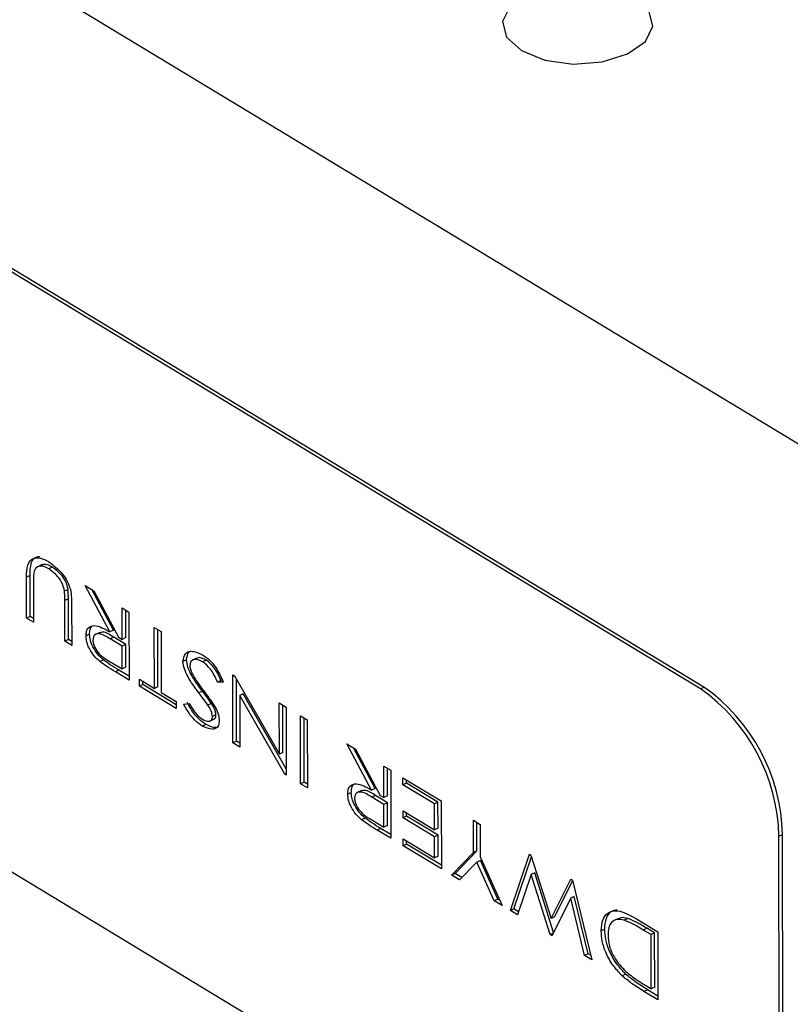
# Model space of a CAD drawing. Extents: x 19.1 to 29.8, y 0.6 to 8.7.
# Drawn here: x 23.5 to 23.5, y 3.9 to 4 of the extents above; entities that cross this region are included whole.
import ezdxf

# ---------------------------------------------------------------- set-up
doc = ezdxf.new("R2010")
doc.units = 0
doc.header["$MEASUREMENT"] = 0
doc.layers.get('0').update_dxf_attribs({"linetype": 'CONTINUOUS'})
doc.layers.add('D7', color=7, linetype='CONTINUOUS')

# ---------------------------------------------------------------- blocks, each defined once
blk = doc.blocks.new('A$C573645E7')
for p, q in [((3.875991234985953, 0.9439456527193109), (3.834614643328258, 0.9689574326454924)), ((3.869028074792347, 0.9414769467451736), (3.841443680353883, 0.958151466695961)), ((3.869106145349484, 0.9415139343923595), (3.841521750911021, 0.9581884543431469)), ((3.841465698300183, 0.9449507700666633), (3.869050092738647, 0.9282762501158768)), ((3.854536735721055, 0.9441991458965528), (3.85443914752463, 0.9441529113375697)), ((3.854771219808363, 0.9441514131342341), (3.854693149251226, 0.944114425487049)), ((3.85428307276873, 0.9439695603955309), (3.854205002211586, 0.943932572748345)), ((3.85420650932943, 0.943028991410559), (3.854205002211586, 0.943932572748345)), ((3.854284579886567, 0.943065979057744), (3.85428307276873, 0.9439695603955309)), ((3.854355313793626, 0.9438345253049363), (3.85435680891451, 0.9429381366544156)), ((3.855496590393876, 0.9437437194590572), (3.855687752678655, 0.9436281635660881)), ((3.856038585765035, 0.942726286319969), (3.855496590393876, 0.9437437194590572)), ((3.855118324605662, 0.9436562697293613), (3.855040254048525, 0.9436192820821763)), ((3.856116656322172, 0.942763273967155), (3.855640803859863, 0.9436565437075277)), ((3.855687752678655, 0.9436281635660881), (3.856229748049806, 0.9426107304270008)), ((3.855124762442138, 0.9434535810738698), (3.855046691885001, 0.9434165934266829)), ((3.855048187005885, 0.9425202047761623), (3.855046691885001, 0.9434165934266829)), ((3.855126257563022, 0.9425571924233473), (3.855124762442138, 0.9434535810738698)), ((3.855196979473128, 0.9433329313578067), (3.855198486590965, 0.9424293500200207)), ((3.854284579886567, 0.943065979057744), (3.85420650932943, 0.943028991410559)), ((3.854356668364758, 0.9430224022168421), (3.854284579886567, 0.943065979057744)), ((3.856309359861278, 0.942562605798356), (3.856308208153315, 0.9432531037758896)), ((3.856308208153315, 0.9432531037758896), (3.856458507738402, 0.943162249019748)), ((3.856387430418422, 0.9425995934455429), (3.856386419260211, 0.9432058258606482)), ((3.856458507738402, 0.943162249019748), (3.85646100310565, 0.9416661700684266)), ((3.85435680891451, 0.9429381366544156), (3.85420650932943, 0.943028991410559)), ((3.855591518945992, 0.9426756359084774), (3.855513448388848, 0.9426386482612905)), ((3.855815733172953, 0.9427164878195793), (3.855718144976528, 0.9426702532605971)), ((3.856116656322172, 0.942763273967155), (3.856038585765035, 0.942726286319969)), ((3.857014616203202, 0.9428260864220217), (3.857164915788282, 0.9427352316658792)), ((3.857016855635344, 0.9414834514657073), (3.857014616203202, 0.9428260864220217)), ((3.857094926192488, 0.9415204391128942), (3.85709282731009, 0.9427788085067803)), ((3.857164915788282, 0.9427352316658792), (3.857167155220431, 0.9413925967095658)), ((3.855126257563022, 0.9425571924233473), (3.855048187005885, 0.9425202047761623)), ((3.855198486590965, 0.9424293500200207), (3.855048187005885, 0.9425202047761623)), ((3.855198346041213, 0.9425136155824472), (3.855126257563022, 0.9425571924233473)), ((3.856123954051213, 0.9426076690225731), (3.856045883494069, 0.9425706813753862)), ((3.856309615796384, 0.942409161803349), (3.856045883494069, 0.9425706813753862)), ((3.856387686353521, 0.9424461494505358), (3.856123954051213, 0.9426076690225731)), ((3.856229748049806, 0.9426107304270008), (3.856309359861278, 0.942562605798356)), ((3.856387430418422, 0.9425995934455429), (3.856309359861278, 0.942562605798356)), ((3.856387686353521, 0.9424461494505358), (3.856309615796384, 0.942409161803349)), ((3.856310447585464, 0.9419104688195761), (3.856309615796384, 0.942409161803349)), ((3.856388518142602, 0.941947456466762), (3.856387686353521, 0.9424461494505358)), ((3.85589580441588, 0.9421123669603766), (3.855817733858736, 0.9420753793131906)), ((3.85604037801852, 0.9420737234595187), (3.856310447585464, 0.9419104688195761)), ((3.857724556362662, 0.9421149567381484), (3.857646485805525, 0.9420779690909633)), ((3.857947777892072, 0.9421496720300038), (3.857850189695647, 0.9421034374710207)), ((3.858161884510558, 0.9421017866198902), (3.858083813953421, 0.9420647989727051)), ((3.856237535120215, 0.9418854350701231), (3.856159464563078, 0.9418484474229363)), ((3.85646100310565, 0.9416661700684266), (3.856159464563078, 0.9418484474229363)), ((3.856460862555899, 0.941750435630853), (3.856237535120215, 0.9418854350701231)), ((3.856388518142602, 0.941947456466762), (3.856310447585464, 0.9419104688195761)), ((3.858743061431639, 0.9417812567263866), (3.858777348524484, 0.9417605304851424)), ((3.858745556798887, 0.9402851777750669), (3.858743061431639, 0.9417812567263866)), ((3.858777348524484, 0.9417605304851424), (3.85976698163271, 0.9400344921791675)), ((3.856686196548168, 0.9416833319292204), (3.857016855635344, 0.9414834514657073)), ((3.856686452483267, 0.9415298879342133), (3.856686196548168, 0.9416833319292204)), ((3.856764523040411, 0.9415668755813993), (3.856686452483267, 0.9415298879342133)), ((3.856764523040411, 0.9415668755813993), (3.856764407655056, 0.9416360540139799)), ((3.857497929692961, 0.941123537813473), (3.856764523040411, 0.9415668755813993)), ((3.858484505140616, 0.9416576702445241), (3.858406434583479, 0.941620682597339)), ((3.858533123390458, 0.9416198468084387), (3.858406434583479, 0.941620682597339)), ((3.858823627356024, 0.9403221654222529), (3.858821356274191, 0.9416837757149938)), ((3.857498070242706, 0.9410392722510466), (3.856686452483267, 0.9415298879342133)), ((3.857094926192488, 0.9415204391128942), (3.857016855635344, 0.9414834514657073)), ((3.857167155220431, 0.9413925967095658), (3.857497814307607, 0.9411927162460536)), ((3.858074808193777, 0.9414209102973903), (3.85799673763664, 0.9413839226502052)), ((3.858972039419726, 0.9413629601292879), (3.858893968862589, 0.9413259724821028)), ((3.858893968862589, 0.9413259724821028), (3.858895856383967, 0.9401943230189245)), ((3.85988618974379, 0.9395956753522814), (3.858893968862589, 0.9413259724821028)), ((3.859917664372411, 0.9397139199079891), (3.858972039419726, 0.9413629601292879)), ((3.869028074792347, 0.9414769467451736), (3.869106145349484, 0.9415139343923595)), ((3.857497814307607, 0.9411927162460536), (3.857498070242706, 0.9410392722510466)), ((3.857663073369068, 0.9411350330519843), (3.857784568634656, 0.9411535039416759)), ((3.858274438424118, 0.9411514372194798), (3.858196367866974, 0.9411144495722947)), ((3.85976509861019, 0.9411634443846202), (3.85991539819527, 0.9410725896284795)), ((3.85976698163271, 0.9400344921791675), (3.85976509861019, 0.9411634443846202)), ((3.859845052189847, 0.9400714798263525), (3.859843309717085, 0.9411161664693797)), ((3.858372220729564, 0.9408992201182711), (3.858294150172419, 0.9408622324710851)), ((3.85991539819527, 0.9410725896284795), (3.859917893562518, 0.9395765106771581)), ((3.858147578050037, 0.9406925088655829), (3.858069507492893, 0.9406555212183978)), ((3.858238471102304, 0.9407656695159847), (3.858336059298729, 0.940811904074967)), ((3.860233522691189, 0.9393857156892595), (3.860231027323941, 0.9408817946405801)), ((3.860231027323941, 0.9408817946405801), (3.860381326909021, 0.9407909398844376)), ((3.860311593248326, 0.9394227033364455), (3.860309238430837, 0.9408345167253387)), ((3.860381326909021, 0.9407909398844376), (3.860383822276269, 0.9392948609331171)), ((3.858823627356024, 0.9403221654222529), (3.858745556798887, 0.9402851777750669)), ((3.858895856383967, 0.9401943230189245), (3.858745556798887, 0.9402851777750669)), ((3.858895715834215, 0.9402785885813509), (3.858823627356024, 0.9403221654222529)), ((3.861253064502499, 0.9402639822988137), (3.86144422678727, 0.9401484264058464)), ((3.86179505987365, 0.9392465491597264), (3.861253064502499, 0.9402639822988137)), ((3.859845052189847, 0.9400714798263525), (3.85976698163271, 0.9400344921791675)), ((3.861873130430787, 0.9392835368069115), (3.861397277968479, 0.9401768065472842)), ((3.86144422678727, 0.9401484264058464), (3.861986222158421, 0.9391309932667582)), ((3.859917836588977, 0.939610668742711), (3.85988618974379, 0.9395956753522814)), ((3.859917893562518, 0.9395765106771581), (3.85988618974379, 0.9395956753522814)), ((3.862065833969893, 0.9390828686381134), (3.862064682261938, 0.9397733666156469)), ((3.862064682261938, 0.9397733666156469), (3.862214981847018, 0.9396825118595045)), ((3.862143904527038, 0.9391198562853003), (3.862142893368826, 0.9397260887004073)), ((3.862214981847018, 0.9396825118595045), (3.862217477214266, 0.9381864329081839)), ((3.860311593248326, 0.9394227033364455), (3.860233522691189, 0.9393857156892595)), ((3.860383822276269, 0.9392948609331171), (3.860233522691189, 0.9393857156892595)), ((3.860383681726518, 0.9393791264955444), (3.860311593248326, 0.9394227033364455)), ((3.862485777035268, 0.9393655293034415), (3.862485521100162, 0.9395189732984486)), ((3.862485521100162, 0.9395189732984486), (3.863327198776616, 0.9390101866640528)), ((3.862563847592405, 0.9394025169506275), (3.862485777035268, 0.9393655293034415)), ((3.862563847592405, 0.9394025169506275), (3.862563732207057, 0.9394716953832081)), ((3.86325522568378, 0.9389845850723724), (3.862563847592405, 0.9394025169506275)), ((3.861347993054608, 0.9391958987482338), (3.861269922497463, 0.9391589111010479)), ((3.861572207281569, 0.9392367506593366), (3.861474619085143, 0.9391905161003535)), ((3.861873130430787, 0.9392835368069115), (3.86179505987365, 0.9392465491597264)), ((3.863177155126643, 0.9389475974251873), (3.862485777035268, 0.9393655293034415)), ((3.861880428159829, 0.9391279318623305), (3.861802357602691, 0.9390909442151436)), ((3.862066089904999, 0.9389294246431064), (3.861802357602691, 0.9390909442151436)), ((3.862144160462137, 0.9389664122902932), (3.861880428159829, 0.9391279318623305)), ((3.861986222158421, 0.9391309932667582), (3.862065833969893, 0.9390828686381134)), ((3.862143904527038, 0.9391198562853003), (3.862065833969893, 0.9390828686381134)), ((3.862144160462137, 0.9389664122902932), (3.862066089904999, 0.9389294246431064)), ((3.862144992251217, 0.9384677193065194), (3.862144160462137, 0.9389664122902932)), ((3.86325522568378, 0.9389845850723724), (3.863177155126643, 0.9389475974251873)), ((3.863178114883276, 0.93837218244391), (3.863177155126643, 0.9389475974251873)), ((3.863256185440413, 0.9384091700910968), (3.86325522568378, 0.9389845850723724)), ((3.863327198776616, 0.9390101866640528), (3.863329694143864, 0.9375141077127322)), ((3.86206692169408, 0.9384307316593343), (3.862066089904999, 0.9389294246431064)), ((3.862486736791901, 0.9387901143221642), (3.863178114883276, 0.93837218244391)), ((3.862486992727, 0.9386366703271563), (3.862486736791901, 0.9387901143221642)), ((3.862565063284144, 0.9386736579743431), (3.86256494789879, 0.9387428364069237)), ((3.861652278524495, 0.938632629800134), (3.861574207967358, 0.938595642152948)), ((3.861796852127135, 0.938593986299276), (3.86206692169408, 0.9384307316593343)), ((3.862565063284144, 0.9386736579743431), (3.862486992727, 0.9386366703271563)), ((3.863178370818375, 0.9382187384489029), (3.862486992727, 0.9386366703271563)), ((3.863256441375512, 0.9382557260960898), (3.862565063284144, 0.9386736579743431)), ((3.864033606826503, 0.9385831693101849), (3.864183906411583, 0.9384923145540434)), ((3.864034793025716, 0.9378719923567624), (3.864033606826503, 0.9385831693101849)), ((3.864112863582854, 0.9379089800039484), (3.864111817933392, 0.9385358913949444)), ((3.861994009228837, 0.9384056979098796), (3.861915938671693, 0.9383687102626936)), ((3.862217477214266, 0.9381864329081839), (3.861915938671693, 0.9383687102626936)), ((3.862217336664514, 0.9382706984706104), (3.861994009228837, 0.9384056979098796)), ((3.862144992251217, 0.9384677193065194), (3.86206692169408, 0.9384307316593343)), ((3.863256185440413, 0.9384091700910968), (3.863178114883276, 0.93837218244391)), ((3.864183906411583, 0.9384923145540434), (3.864185092610796, 0.93778113760062)), ((3.862487760532311, 0.9381763383421351), (3.863179138623686, 0.9377584064638818)), ((3.86248801646741, 0.938022894347128), (3.862487760532311, 0.9381763383421351)), ((3.862566087024554, 0.9380598819943131), (3.862565971639199, 0.9381290604268946)), ((3.863256441375512, 0.9382557260960898), (3.863178370818375, 0.9382187384489029)), ((3.863179138623686, 0.9377584064638818), (3.863178370818375, 0.9382187384489029)), ((3.863257209180823, 0.9377953941110677), (3.863256441375512, 0.9382557260960898)), ((3.870755769102466, 0.9382346731433664), (3.870833839659603, 0.9382716607905532)), ((3.870770447733328, 0.9294342087238352), (3.870755769102466, 0.9382346731433664)), ((3.870848518290472, 0.929471196371022), (3.870833839659603, 0.9382716607905532)), ((3.862566087024554, 0.9380598819943131), (3.86248801646741, 0.938022894347128)), ((3.863329694143864, 0.9375141077127322), (3.86248801646741, 0.938022894347128)), ((3.863329553594113, 0.9375983732751596), (3.862566087024554, 0.9380598819943131)), ((3.863555143521488, 0.937377825578519), (3.864034793025716, 0.9378719923567624)), ((3.863633214078625, 0.937414813225705), (3.864112863582854, 0.9379089800039484)), ((3.864112863582854, 0.9379089800039484), (3.864034793025716, 0.9378719923567624)), ((3.863257209180823, 0.9377953941110677), (3.863179138623686, 0.9377584064638818)), ((3.864110217748539, 0.9376617325621801), (3.863731275847755, 0.9372713551611653)), ((3.864188288305684, 0.9376987202093661), (3.864110217748539, 0.9376617325621801)), ((3.864491228124827, 0.9368119708004219), (3.864110217748539, 0.9376617325621801)), ((3.864185092610796, 0.93778113760062), (3.864667360451087, 0.9367055003830682)), ((3.864569298681964, 0.936848958447607), (3.864188288305684, 0.9376987202093661)), ((3.86484771995319, 0.9365964746756976), (3.865268411855183, 0.9378367407042552)), ((3.864925790510327, 0.9366334623228827), (3.865313766262801, 0.9377772759865382)), ((3.865268411855183, 0.9378367407042552), (3.865301289889423, 0.9378168662263491)), ((3.865301289889423, 0.9378168662263491), (3.865741394638555, 0.9364203183647941)), ((3.865382412699113, 0.9374304632817001), (3.865304342141968, 0.937393475634515)), ((3.865796730996934, 0.9361156704326881), (3.865382412699113, 0.9374304632817001)), ((3.863633214078625, 0.937414813225705), (3.863555143521488, 0.937377825578519)), ((3.863731275847755, 0.9372713551611653), (3.863555143521488, 0.937377825578519)), ((3.863782772894787, 0.9373244062577557), (3.863633214078625, 0.937414813225705)), ((3.865304342141968, 0.937393475634515), (3.865002246714099, 0.9365030646295391)), ((3.865722040820778, 0.9360679555239511), (3.865304342141968, 0.937393475634515)), ((3.865741394638555, 0.9364203183647941), (3.866178663717335, 0.9372865015873693)), ((3.865819465195692, 0.9364573060119792), (3.866217695273633, 0.9372461571541644)), ((3.866178663717335, 0.9372865015873693), (3.86621295081018, 0.9372657753461251)), ((3.86621295081018, 0.9372657753461251), (3.866636285015659, 0.9355153030776062)), ((3.864569298681964, 0.936848958447607), (3.864491228124827, 0.9368119708004219)), ((3.864667360451087, 0.9367055003830682), (3.864491228124827, 0.9368119708004219)), ((3.864615585107273, 0.93682097871711), (3.864569298681964, 0.936848958447607)), ((3.866176079735439, 0.9368665180488893), (3.865760789932558, 0.9360445320321329)), ((3.866254150292583, 0.9369035056960762), (3.866176079735439, 0.9368665180488893)), ((3.866480114353031, 0.9356097068476599), (3.866176079735439, 0.9368665180488893)), ((3.866558184910168, 0.9356466944948458), (3.866254150292583, 0.9369035056960762)), ((3.864925790510327, 0.9366334623228827), (3.86484771995319, 0.9365964746756976)), ((3.865002246714099, 0.9365030646295391), (3.86484771995319, 0.9365964746756976)), ((3.865025946604582, 0.936572918858877), (3.864925790510327, 0.9366334623228827)), ((3.865819465195692, 0.9364573060119792), (3.865741394638555, 0.9364203183647941)), ((3.867224899611223, 0.9364230079711096), (3.867127311414798, 0.9363767734121282)), ((3.867428216241606, 0.9364240266409727), (3.867350145684462, 0.9363870389937876)), ((3.867620600361711, 0.9364148637706311), (3.868091695623697, 0.9361300908943484)), ((3.866923495816273, 0.9361920143459255), (3.866845425259129, 0.9361550266987404)), ((3.86785016581144, 0.936206984824441), (3.867772095254303, 0.9361699971772559)), ((3.867941651973716, 0.9360675016554829), (3.867772095254303, 0.9361699971772559)), ((3.86801972253086, 0.936104489302668), (3.86785016581144, 0.936206984824441)), ((3.868091695623697, 0.9361300908943484), (3.868094190990945, 0.934634011943027)), ((3.865788542019708, 0.9360994619326872), (3.865722040820778, 0.9360679555239511)), ((3.865760789932558, 0.9360445320321329), (3.865722040820778, 0.9360679555239511)), ((3.86801972253086, 0.936104489302668), (3.867941651973716, 0.9360675016554829)), ((3.867943635470759, 0.9348783106941774), (3.867941651973716, 0.9360675016554829)), ((3.868021706027903, 0.9349152983413624), (3.86801972253086, 0.936104489302668)), ((3.866558184910168, 0.9356466944948458), (3.866480114353031, 0.9356097068476599)), ((3.866636285015659, 0.9355153030776062), (3.866480114353031, 0.9356097068476599)), ((3.866612441023406, 0.9356138971592145), (3.866558184910168, 0.9356466944948458)), ((3.867382863906123, 0.9352020741750104), (3.867304793348978, 0.9351650865278245)), ((3.867865086771076, 0.9348566839980794), (3.867787016213931, 0.9348196963508926)), ((3.867839834819812, 0.9349410572601382), (3.867943635470759, 0.9348783106941774)), ((3.868094050441194, 0.9347182775054534), (3.867865086771076, 0.9348566839980794)), ((3.868021706027903, 0.9349152983413624), (3.867943635470759, 0.9348783106941774)), ((3.868094190990945, 0.934634011943027), (3.867787016213931, 0.9348196963508926))]:
    blk.add_line(p, q)
at = {"flags": 128}
blk.add_lwpolyline([(3.86742678457874, 0.9554363315625132), (3.867818353342479, 0.9557118426351057), (3.867983380220011, 0.9560463167885889), (3.867896741365207, 0.9563888333651072), (3.867571626758334, 0.9566872473208097), (3.867057532151108, 0.9568961278360675), (3.866432723787206, 0.9569836747459419), (3.865792323076121, 0.9569365598270174), (3.865233825220884, 0.9567619558986014), (3.864842256457145, 0.956486444826008), (3.864677229579605, 0.9561519706725257), (3.864763868434409, 0.9558094540960065), (3.865088983041282, 0.9555110401403049), (3.865603077648508, 0.9553021596250453), (3.866227886012418, 0.9552146127151726), (3.866868286723495, 0.9552617276340971), (3.86742678457874, 0.9554363315625132)], dxfattribs=at)
for centre, radius, start, end in [((3.866667820856321, 0.938137799130125), 0.004089095919347045, 1.357510693977805, 54.745677905565), ((3.866745891413451, 0.9381747867773074), 0.004089095919352608, 1.357510694020259, 54.74567790555901)]:
    blk.add_arc(centre, radius, start, end)
for points, knots in [([(3.854205002211586, 0.943932572748345), (3.854206183385813, 0.9440273766757441), (3.854208527531831, 0.9442155235595671), (3.854337507183033, 0.9443602287845358), (3.854510628868745, 0.9443637034954264), (3.85462661611929, 0.9443031488635096), (3.854684673807562, 0.9442728381015328)], [0, 0, 0, 0, 0.281301373413765, 0.5582677666874657, 0.7788899022666448, 1, 1, 1, 1]), ([(3.85428307276873, 0.9439695603955309), (3.854284779181882, 0.9440626520077746), (3.854288165711601, 0.9442474006488295), (3.854388492828789, 0.944385969179713), (3.854474920139872, 0.9443825663690006), (3.854494928942884, 0.9443817785836526)], [0, 0, 0, 0, 0.4383656712278374, 0.8699759311471981, 0.9999999999999999, 0.9999999999999999, 0.9999999999999999, 0.9999999999999999]), ([(3.854693149251226, 0.944114425487049), (3.854655378465296, 0.9441335611844952), (3.854579873215997, 0.9441718141774071), (3.854482265698223, 0.9441759932882761), (3.854406820727604, 0.9441396805315136), (3.854382400203292, 0.9440849327910481), (3.854370191193475, 0.9440575617283962)], [0, 0, 0, 0, 0.2802269270065377, 0.5601843717348212, 0.7801147405409552, 1, 1, 1, 1]), ([(3.854771219808363, 0.9441514131342341), (3.854733793640065, 0.9441699020861094), (3.854658977294605, 0.9442068622098239), (3.854573698326995, 0.9442178351994022), (3.854537937739153, 0.9441953416239084), (3.854529275799202, 0.9441898932235357)], [0, 0, 0, 0, 0.4313364773276138, 0.862258156770363, 1, 1, 1, 1]), ([(3.854684673807562, 0.9442728381015328), (3.854792744079383, 0.9441941099818028), (3.854943528410921, 0.944084265093788), (3.855106890403171, 0.9438444068260319), (3.855148304703413, 0.9437246151296783), (3.855168976963576, 0.9436648202014055)], [0, 0, 0, 0, 0.5589224127069201, 0.7798327972797542, 1, 1, 1, 1]), ([(3.855118324605662, 0.9436562697293613), (3.855105628144081, 0.9437161881262082), (3.855080180605121, 0.9438362826681992), (3.854942760400306, 0.9440214136895317), (3.854836306843801, 0.9441020879082433), (3.854771219808363, 0.9441514131342341)], [0, 0, 0, 0, 0.2789794839915407, 0.5591590415955746, 1, 1, 1, 1]), ([(3.854370191193475, 0.9440575617283962), (3.854364638839208, 0.9440179260182875), (3.854354713109927, 0.9439470707900135), (3.854355130074772, 0.9438689472940993), (3.854355313793626, 0.9438345253049363)], [0, 0, 0, 0, 0.5593900559549906, 1, 1, 1, 1]), ([(3.855040254048525, 0.9436192820821763), (3.855027557586943, 0.9436792004790231), (3.855002110047977, 0.9437992950210141), (3.854864689843168, 0.943984426042344), (3.854758236286663, 0.9440651002610574), (3.854693149251226, 0.944114425487049)], [0, 0, 0, 0, 0.2789794839921084, 0.5591590415953737, 0.9999999999999999, 0.9999999999999999, 0.9999999999999999, 0.9999999999999999]), ([(3.855046691885001, 0.9434165934266829), (3.855046724976788, 0.9434537610808), (3.855046784050771, 0.9435201111225151), (3.8550422487749, 0.94358898822904), (3.855040254048525, 0.9436192820821763)], [0, 0, 0, 0, 0.56017529387746, 1, 1, 1, 1]), ([(3.855124762442138, 0.9434535810738698), (3.855124795533925, 0.9434907487279851), (3.855124854607908, 0.9435570987697011), (3.855120319332038, 0.9436259758762251), (3.855118324605662, 0.9436562697293613)], [0, 0, 0, 0, 0.56017529387746, 1, 1, 1, 1]), ([(3.855168976963576, 0.9436648202014055), (3.85517907695246, 0.9436006412037177), (3.855197137801632, 0.9434858760083831), (3.855197027910798, 0.943379721942291), (3.855196979473128, 0.9433329313578067)], [0, 0, 0, 0, 0.5592200449110356, 1, 1, 1, 1]), ([(3.855513448388848, 0.9426386482612905), (3.85551570283944, 0.9426739897502898), (3.855520210425304, 0.9427446521088472), (3.855575329061395, 0.9428428796966255), (3.855746322794296, 0.9428937522785699), (3.855921579995389, 0.9427933303362721), (3.856038585765035, 0.942726286319969)], [0, 0, 0, 0, 0.1254378165320072, 0.2508024483365848, 0.4998183492684333, 1, 1, 1, 1]), ([(3.855591518945992, 0.9426756359084774), (3.855594032346254, 0.9427104204723857), (3.855599057680386, 0.9427799693056942), (3.855633861954153, 0.9428561236713442), (3.855677226084921, 0.9428654260337055), (3.855696184403129, 0.9428694929236112)], [0, 0, 0, 0, 0.3602618806141903, 0.7203135720832845, 1, 1, 1, 1]), ([(3.855817733858736, 0.9420753793131906), (3.855775470530205, 0.9421141005766085), (3.855691033842113, 0.9421914606747155), (3.855590434160142, 0.9423422894008393), (3.855523653558052, 0.9425016757287139), (3.855516850655796, 0.9425929834505116), (3.855513448388848, 0.9426386482612905)], [0, 0, 0, 0, 0.2805546001074954, 0.5605119635347746, 0.780203277115939, 1, 1, 1, 1]), ([(3.85589580441588, 0.9421123669603766), (3.855853541087342, 0.9421510882237936), (3.855769104399251, 0.9422284483219006), (3.855668504717279, 0.9423792770480244), (3.855601724115189, 0.9425386633758999), (3.855594921212941, 0.9426299710976984), (3.855591518945992, 0.9426756359084774)], [0, 0, 0, 0, 0.2805546001074952, 0.5605119635347751, 0.7802032771159393, 1, 1, 1, 1]), ([(3.856045883494069, 0.9425706813753862), (3.855964273057474, 0.9426211464983938), (3.855842128666886, 0.9426966764422584), (3.855715764175216, 0.9426804767450925), (3.855670264555293, 0.94262054992301), (3.855665919660851, 0.9425718364284403), (3.855663748473802, 0.9425474938098457)], [0, 0, 0, 0, 0.5008591542632485, 0.7496239294024126, 0.8748845828970034, 1, 1, 1, 1]), ([(3.856123954051213, 0.9426076690225731), (3.856040013013214, 0.9426633972371627), (3.855924504274775, 0.94274008315762), (3.855833961387582, 0.9427112899851124), (3.855809216673208, 0.9427034210198997)], [0, 0, 0, 0, 0.7267072528774572, 1, 1, 1, 1]), ([(3.855663748473802, 0.9425474938098457), (3.855666006450051, 0.942520953433279), (3.855670525623914, 0.9424678348160498), (3.855717007288689, 0.9423555159791874), (3.855839936476578, 0.9421888087734462), (3.85596008648011, 0.942119823568377), (3.85604037801852, 0.9420737234595187)], [0, 0, 0, 0, 0.1250635501085512, 0.2503055233819412, 0.4990085635236477, 0.9999999999999999, 0.9999999999999999, 0.9999999999999999, 0.9999999999999999]), ([(3.857646485805525, 0.9420779690909633), (3.857658474355951, 0.9421398983420861), (3.857682593051869, 0.9422644882818769), (3.857848810136716, 0.9423243356136517), (3.857989498927182, 0.9422615310440552), (3.858075338509757, 0.9422232115871889)], [0, 0, 0, 0, 0.2781404880710094, 0.5595660537346769, 1, 1, 1, 1]), ([(3.857724556362662, 0.9421149567381484), (3.857734080772424, 0.9421814870827667), (3.857748046678793, 0.9422790423735901), (3.857814504427104, 0.942298522614224), (3.857835639601305, 0.9423047178027435)], [0, 0, 0, 0, 0.6819757704099169, 1, 1, 1, 1]), ([(3.858075338509757, 0.9422232115871889), (3.858126468795987, 0.9421876702954837), (3.858228661760855, 0.9421166347069345), (3.858399848027659, 0.9419144567723965), (3.858482588806353, 0.9417315553169692), (3.858533123390458, 0.9416198468084387)], [0, 0, 0, 0, 0.2804499872476512, 0.5605291464250927, 1, 1, 1, 1]), ([(3.856159464563078, 0.9418484474229363), (3.856095504749725, 0.9418868983762714), (3.855981320584753, 0.9419555428855197), (3.855867707165586, 0.9420387710704716), (3.855817733858736, 0.9420753793131906)], [0, 0, 0, 0, 0.5601460882472685, 1, 1, 1, 1]), ([(3.856237535120215, 0.9418854350701231), (3.856173575306869, 0.9419238860234573), (3.856059391141891, 0.9419925305327066), (3.855945777722731, 0.9420757587176567), (3.85589580441588, 0.9421123669603757)], [0, 0, 0, 0, 0.5601460882472692, 1, 1, 1, 1]), ([(3.85799673763664, 0.9413839226502052), (3.857909635542811, 0.9415009359165953), (3.857788355496432, 0.9416638639674719), (3.857667478663906, 0.9419150878899174), (3.857653468585745, 0.9420237904932822), (3.857646485805525, 0.9420779690909633)], [0, 0, 0, 0, 0.5610748646391392, 0.781234785694558, 1, 1, 1, 1]), ([(3.858074808193777, 0.9414209102973903), (3.857987706099948, 0.9415379235637804), (3.857866426053569, 0.9417008516146588), (3.85774554922105, 0.9419520755371042), (3.857731539142883, 0.9420607781404682), (3.857724556362662, 0.9421149567381484)], [0, 0, 0, 0, 0.5610748646391397, 0.7812347856945578, 1, 1, 1, 1]), ([(3.858083813953421, 0.9420647989727051), (3.85804777420342, 0.9420832300928677), (3.857975750362577, 0.9421200638684937), (3.857882922326574, 0.9421244696616693), (3.857812208350175, 0.9420836603029858), (3.857801919787775, 0.9420178406682576), (3.857796788889715, 0.9419850164677017)], [0, 0, 0, 0, 0.280936490109881, 0.5614391068233225, 0.7812900242728624, 1, 1, 1, 1]), ([(3.857796788889715, 0.9419850164677026), (3.857800880010998, 0.9419516118076654), (3.857808208968599, 0.9418917696958822), (3.857837269715723, 0.9418323385680694), (3.857850108368588, 0.9418060826835921)], [0, 0, 0, 0, 0.5582132555209871, 1, 1, 1, 1]), ([(3.858161884510558, 0.9421017866198902), (3.858126385092568, 0.9421192946373278), (3.858055441081262, 0.9421542836331298), (3.857975431605745, 0.9421680231029974), (3.857945909675252, 0.9421445377636335), (3.857940595053151, 0.9421403098658754)], [0, 0, 0, 0, 0.4509251944477582, 0.9011539879184104, 0.9999999999999999, 0.9999999999999999, 0.9999999999999999, 0.9999999999999999]), ([(3.858406434583479, 0.941620682597339), (3.858358768994911, 0.9417247541595923), (3.858273793440304, 0.9419102871402485), (3.858141777710422, 0.9420176565866623), (3.858083813953421, 0.9420647989727051)], [0, 0, 0, 0, 0.5609329504909166, 0.9999999999999999, 0.9999999999999999, 0.9999999999999999, 0.9999999999999999]), ([(3.858484505140616, 0.9416576702445241), (3.858436839552049, 0.9417617418067774), (3.858351863997441, 0.9419472747874327), (3.858219848267566, 0.9420546442338464), (3.858161884510558, 0.9421017866198902)], [0, 0, 0, 0, 0.5609329504919826, 1, 1, 1, 1]), ([(3.857850108368588, 0.9418060826835921), (3.857896994248044, 0.9417275766596536), (3.857980792417912, 0.9415872644546601), (3.858076037857536, 0.9414613126924642), (3.858117992560516, 0.9414058321487824)], [0, 0, 0, 0, 0.5595095875211971, 1, 1, 1, 1]), ([(3.858196367866974, 0.9411144495722947), (3.858159545923932, 0.94116544046339), (3.858093784051981, 0.941256507261441), (3.858026394056424, 0.941344985774041), (3.85799673763664, 0.9413839226502052)], [0, 0, 0, 0, 0.5599284501853519, 1, 1, 1, 1]), ([(3.858274438424118, 0.9411514372194798), (3.85823761648107, 0.941202428110576), (3.858171854609118, 0.941293494908626), (3.858104464613561, 0.9413819734212261), (3.858074808193777, 0.9414209102973903)], [0, 0, 0, 0, 0.5599284501861396, 1, 1, 1, 1]), ([(3.858117992560516, 0.9414058321487833), (3.858165619876097, 0.9413432286834658), (3.858250611641836, 0.9412315117203303), (3.858327564315296, 0.941109186853085), (3.858361394584705, 0.9410554098622681)], [0, 0, 0, 0, 0.560375645388496, 1, 1, 1, 1]), ([(3.858069507492893, 0.9406555212183978), (3.858017403264611, 0.9406918748359825), (3.857931538170781, 0.9407517837318196), (3.857820336325503, 0.9408784946108231), (3.857736842520282, 0.9410023580039422), (3.857687668198949, 0.9410907988404933), (3.857663073369068, 0.9411350330519843)], [0, 0, 0, 0, 0.3395540377554557, 0.5595676257458391, 0.77971512312543, 1, 1, 1, 1]), ([(3.858147578050037, 0.9406925088655829), (3.858095473821749, 0.9407288624831676), (3.858009608727919, 0.9407887713790055), (3.85789840688264, 0.9409154822580081), (3.857814913077419, 0.9410393456511281), (3.857765738756093, 0.9411277864876801), (3.857741143926212, 0.9411720206991703)], [0, 0, 0, 0, 0.3395540377554558, 0.5595676257458383, 0.7797151231254292, 1, 1, 1, 1]), ([(3.857784568634656, 0.9411535039416759), (3.857812675380053, 0.9411049096566266), (3.857858954782586, 0.9410248963200907), (3.85793299018399, 0.9409234912642255), (3.858003217514359, 0.9408535431898866), (3.858051620421939, 0.9408211769662493), (3.85807582716464, 0.9408049903178242)], [0, 0, 0, 0, 0.3401608155507337, 0.5600947062746576, 0.7799992853830415, 1, 1, 1, 1]), ([(3.858294150172419, 0.9408622324710851), (3.858292101967358, 0.9408857501028116), (3.858288003068026, 0.9409328139473363), (3.858253037369799, 0.9410225051687089), (3.858217874616962, 0.9410795555781313), (3.858196367866974, 0.9411144495722947)], [0, 0, 0, 0, 0.2794839677184617, 0.559307593426033, 1, 1, 1, 1]), ([(3.858372220729564, 0.9408992201182711), (3.858370172524495, 0.9409227377499985), (3.85836607362517, 0.9409698015945231), (3.858331107926936, 0.9410594928158957), (3.858295945174106, 0.9411165432253172), (3.858274438424118, 0.9411514372194789)], [0, 0, 0, 0, 0.2794839677189948, 0.5593075934270982, 1, 1, 1, 1]), ([(3.858323834912461, 0.9408124239056965), (3.858333260624846, 0.9408154991052138), (3.858352609418212, 0.940821811773966), (3.858368903897741, 0.9408548188475638), (3.858371115280114, 0.9408844218520365), (3.858372220729564, 0.9408992201182711)], [0, 0, 0, 0, 0.3220534948774292, 0.6611008560115247, 0.9999999999999999, 0.9999999999999999, 0.9999999999999999, 0.9999999999999999]), ([(3.858361394584705, 0.9410554098622681), (3.858386920360751, 0.9410030341264832), (3.858432489577972, 0.9409095317280967), (3.858440788855532, 0.940817952208306), (3.858444439260161, 0.940777671316301)], [0, 0, 0, 0, 0.5601539285514647, 1, 1, 1, 1]), ([(3.858444439260161, 0.940777671316301), (3.858440411841705, 0.9407391497968174), (3.858432350568613, 0.940662045197092), (3.858370656745876, 0.9406001164723907), (3.858254366935668, 0.9405695641747505), (3.858145688913133, 0.9406200979283224), (3.858069507492893, 0.9406555212183978)], [0, 0, 0, 0, 0.1866358272252706, 0.3735699148245028, 0.5608833096412328, 1, 1, 1, 1]), ([(3.85807582716464, 0.9408049903178242), (3.858125220191333, 0.9407813227518913), (3.858199397960071, 0.9407457791266092), (3.858267393793625, 0.9407760939257788), (3.858291077286133, 0.9408173103726867), (3.858293126026297, 0.9408472606209264), (3.858294150172419, 0.9408622324710851)], [0, 0, 0, 0, 0.4987183615584455, 0.7489683820749444, 0.8745116321335638, 1, 1, 1, 1]), ([(3.858430960703288, 0.9406399720098015), (3.858410057603805, 0.940632406654534), (3.858328914665755, 0.9406030389928572), (3.858224841269205, 0.9406543878807057), (3.858147578050037, 0.9406925088655829)], [0, 0, 0, 0, 0.2576083635611734, 1, 1, 1, 1]), ([(3.861269922497463, 0.9391589111010479), (3.861272176948056, 0.9391942525900463), (3.861276684533919, 0.9392649149486045), (3.86133180317001, 0.9393631425363829), (3.861502796902911, 0.9394140151183272), (3.861678054104004, 0.9393135931760295), (3.86179505987365, 0.9392465491597264)], [0, 0, 0, 0, 0.1254378165320072, 0.2508024483365845, 0.4998183492684334, 0.9999999999999999, 0.9999999999999999, 0.9999999999999999, 0.9999999999999999]), ([(3.861347993054608, 0.9391958987482338), (3.861350506454876, 0.9392306833121422), (3.861355531789002, 0.9393002321454507), (3.861390336062769, 0.9393763865111033), (3.861433700193537, 0.9393856888734629), (3.861452658511745, 0.9393897557633686)], [0, 0, 0, 0, 0.3602618806139463, 0.7203135720818674, 0.9999999999999999, 0.9999999999999999, 0.9999999999999999, 0.9999999999999999]), ([(3.861574207967358, 0.938595642152948), (3.86153194463882, 0.9386343634163659), (3.861447507950729, 0.9387117235144729), (3.861346908268757, 0.9388625522405958), (3.861280127666667, 0.9390219385684713), (3.861273324764419, 0.9391132462902689), (3.861269922497463, 0.9391589111010479)], [0, 0, 0, 0, 0.2805546001074952, 0.5605119635347751, 0.7802032771159393, 1, 1, 1, 1]), ([(3.861652278524495, 0.938632629800134), (3.861610015195964, 0.9386713510635509), (3.861525578507866, 0.9387487111616579), (3.861424978825895, 0.9388995398877817), (3.861358198223805, 0.9390589262156581), (3.861351395321556, 0.939150233937454), (3.861347993054608, 0.9391958987482338)], [0, 0, 0, 0, 0.2805546001074954, 0.5605119635347746, 0.780203277115939, 1, 1, 1, 1]), ([(3.861802357602691, 0.9390909442151436), (3.861720747166089, 0.9391414093381512), (3.861598602775501, 0.9392169392820175), (3.861472238283831, 0.9392007395848498), (3.861426738663909, 0.9391408127627665), (3.861422393769466, 0.9390920992681977), (3.861420222582424, 0.9390677566496031)], [0, 0, 0, 0, 0.5008591542640155, 0.749623929403065, 0.8748845828970615, 0.9999999999999999, 0.9999999999999999, 0.9999999999999999, 0.9999999999999999]), ([(3.861880428159829, 0.9391279318623305), (3.861796487121829, 0.9391836600769192), (3.86168097838339, 0.9392603459973792), (3.861590435496197, 0.9392315528248698), (3.861565690781823, 0.9392236838596553)], [0, 0, 0, 0, 0.7267072528774572, 1, 1, 1, 1]), ([(3.861420222582424, 0.9390677566496031), (3.861422480558666, 0.9390412162730364), (3.861426999732529, 0.9389880976558063), (3.861473481397304, 0.9388757788189457), (3.861596410585193, 0.9387090716132036), (3.861716560588725, 0.9386400864081352), (3.861796852127135, 0.938593986299276)], [0, 0, 0, 0, 0.1250635501085133, 0.2503055233813035, 0.4990085635238007, 1, 1, 1, 1]), ([(3.861915938671693, 0.9383687102626936), (3.861851978858347, 0.9384071612160287), (3.861737794693369, 0.9384758057252771), (3.861624181274202, 0.938559033910229), (3.861574207967358, 0.9385956421529471)], [0, 0, 0, 0, 0.5601460882472692, 1, 1, 1, 1]), ([(3.861994009228837, 0.9384056979098796), (3.861930049415484, 0.9384441488632147), (3.861815865250513, 0.9385127933724631), (3.861702251831346, 0.9385960215574141), (3.861652278524495, 0.938632629800134)], [0, 0, 0, 0, 0.5601460882472685, 1, 1, 1, 1]), ([(3.866845425259129, 0.9361550266987404), (3.866851763140765, 0.9362380509979076), (3.866864437441698, 0.936404080440119), (3.866981692090683, 0.9365541802307922), (3.86722240589625, 0.9366382242788411), (3.867456439868718, 0.9365069468464213), (3.867620600361711, 0.9364148637706311)], [0, 0, 0, 0, 0.1869046439197175, 0.3737661635015601, 0.5607353315236707, 1, 1, 1, 1]), ([(3.866923495816273, 0.9361920143459255), (3.866930032965321, 0.9362744285290265), (3.866943105755098, 0.936439237879882), (3.867048978403389, 0.9365867909005523), (3.867150071688187, 0.9366094316279252), (3.867194375932897, 0.936619353951925)], [0, 0, 0, 0, 0.3597453435427639, 0.7194076833708075, 1, 1, 1, 1]), ([(3.867350145684462, 0.9363870389937876), (3.867296872314675, 0.9363968808136462), (3.867190461023995, 0.9364165394302884), (3.867072269001305, 0.9363514325668607), (3.867004900163018, 0.9362265710112148), (3.86699878501431, 0.9361181299463155), (3.86699572534409, 0.9360638722472956)], [0, 0, 0, 0, 0.2802831264670081, 0.5598536259636618, 0.7797759593279363, 1, 1, 1, 1]), ([(3.867428216241606, 0.9364240266409727), (3.867373171443475, 0.9364377074707608), (3.867294391342092, 0.93645728747095), (3.867237561855269, 0.9364191861716833), (3.867220439954181, 0.936407706802191)], [0, 0, 0, 0, 0.698714487092677, 1, 1, 1, 1]), ([(3.867772095254303, 0.9361699971772559), (3.867692837912848, 0.9362181529577294), (3.867551375930347, 0.9363041035088138), (3.867411606197713, 0.9363617085199785), (3.867350145684462, 0.9363870389937858)], [0, 0, 0, 0, 0.5602730856958128, 1, 1, 1, 1]), ([(3.86785016581144, 0.936206984824441), (3.867770908469993, 0.9362551406049153), (3.867629446487484, 0.9363410911559988), (3.86748967675485, 0.9363986961671653), (3.867428216241606, 0.9364240266409727)], [0, 0, 0, 0, 0.5602730856958125, 1, 1, 1, 1]), ([(3.867304793348978, 0.9351650865278245), (3.86723554439628, 0.9352379117323766), (3.867097201335639, 0.9353833993000027), (3.866945971903959, 0.9356579726918408), (3.866858319467518, 0.9359274747069648), (3.86684972485714, 0.9360791490595801), (3.866845425259129, 0.9361550266987404)], [0, 0, 0, 0, 0.280212774558218, 0.5597989767325738, 0.7797820539521947, 0.9999999999999999, 0.9999999999999999, 0.9999999999999999, 0.9999999999999999]), ([(3.867382863906123, 0.9352020741750104), (3.867313614953417, 0.9352748993795625), (3.867175271892776, 0.9354203869471878), (3.867024042461104, 0.9356949603390259), (3.866936390024655, 0.9359644623541508), (3.866927795414284, 0.936116136706767), (3.866923495816273, 0.9361920143459255)], [0, 0, 0, 0, 0.2802127745582185, 0.5597989767325738, 0.7797820539521948, 1, 1, 1, 1]), ([(3.86699572534409, 0.9360638722472956), (3.867001962578051, 0.9359833162534938), (3.867014432406023, 0.9358222641925753), (3.867148167209933, 0.9355096930220999), (3.86729574722861, 0.9353530321571597), (3.867385813121992, 0.9352574243581824)], [0, 0, 0, 0, 0.2805781186199295, 0.5609475114155502, 1, 1, 1, 1]), ([(3.867385813121992, 0.9352574243581824), (3.867470154879641, 0.9351914512178308), (3.867620844694038, 0.9350735798270451), (3.867772889962602, 0.9349815691521126), (3.867839834819812, 0.9349410572601382)], [0, 0, 0, 0, 0.5597044364285145, 0.9999999999999999, 0.9999999999999999, 0.9999999999999999, 0.9999999999999999]), ([(3.867787016213931, 0.9348196963508926), (3.867696226951715, 0.9348746358770601), (3.867534184366413, 0.9349726930992244), (3.867374854038822, 0.935106325655326), (3.867304793348978, 0.9351650865278245)], [0, 0, 0, 0, 0.560280262429156, 1, 1, 1, 1]), ([(3.867865086771076, 0.9348566839980794), (3.867774297508859, 0.9349116235242461), (3.867612254923557, 0.9350096807464112), (3.867452924595959, 0.9351433133025111), (3.867382863906123, 0.9352020741750104)], [0, 0, 0, 0, 0.5602802624291565, 1, 1, 1, 1])]:
    blk.add_open_spline(points, degree=3, knots=knots)

msp = doc.modelspace()

# ---------------------------------------------------------------- block references
at = {"layer": 'D7', "color": 7, "linetype": 'CONTINUOUS'}
msp.add_blockref('A$C573645E7', (19.64027366220055, 3.000850380085994), dxfattribs=at)

doc.saveas('drawing.dxf')
